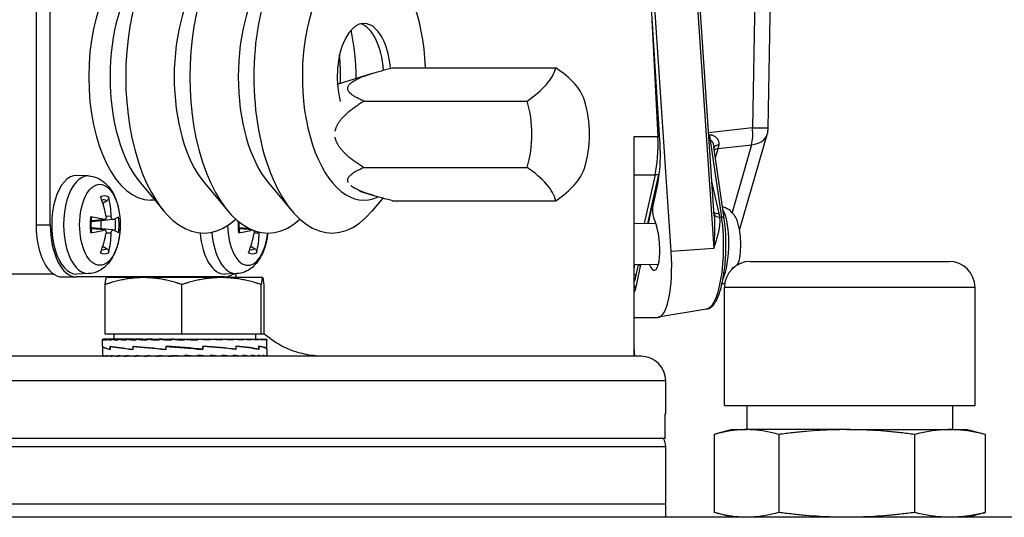
# Model space of a CAD drawing. Units: millimetres. Extents: x 373 to 5016, y 47 to 6538.
# Drawn here: x 1396 to 1515, y 3023 to 3084 of the extents above; entities that cross this region are included whole.
import ezdxf

# ---------------------------------------------------------------- set-up
doc = ezdxf.new("R2010")
doc.units = ezdxf.units.MM
doc.header["$LTSCALE"] = 24
doc.layers.add('Visible Edges(Hillmar_metric)', color=7, linetype='Continuous', lineweight=25)
doc.layers.add('Visible Tangent Edges(Hillmar_Metric)', color=7, linetype='Continuous', lineweight=25, true_color=0xc0c0c0)

msp = doc.modelspace()

# ---------------------------------------------------------------- linework, layer by layer
at = {"layer": 'Visible Edges(Hillmar_metric)'}
for p, q in [((1474.895, 3055.491), (1469.43, 3136.793)), ((1480.134, 3059.817), (1475.191, 3133.346)), ((1486.702, 3070.521), (1487.664, 3123.101)), ((1470.096, 3122.449), (1473.49, 3069.062)), ((1397.654, 3094.747), (1397.654, 3058.747)), ((1399.386, 3058.747), (1399.386, 3094.747)), ((1441.01, 3077.843), (1460.864, 3077.843)), ((1434.323, 3075.847), (1438.556, 3077.173)), ((1437.51, 3073.801), (1457.364, 3073.801)), ((1470.376, 3069.44), (1470.376, 3042.747)), ((1483.224, 3058.091), (1486.585, 3069.744)), ((1481.351, 3059.499), (1480.093, 3068.225)), ((1437.51, 3065.719), (1457.364, 3065.719)), ((1404.032, 3064.689), (1402.621, 3064.746)), ((1472.065, 3058.885), (1473.41, 3064.859)), ((1410.31, 3063.873), (1413.18, 3060.44)), ((1418.104, 3063.873), (1420.975, 3060.44)), ((1425.898, 3063.873), (1428.769, 3060.44)), ((1473.226, 3063.709), (1472.667, 3061.036)), ((1436.999, 3062.835), (1438.556, 3062.347)), ((1439.811, 3061.984), (1438.52, 3060.44)), ((1412.087, 3061.747), (1411.561, 3061.747)), ((1441.01, 3061.677), (1460.864, 3061.677)), ((1472.682, 3061.628), (1472.113, 3058.884)), ((1472.758, 3059.642), (1473.097, 3058.64)), ((1406.01, 3059.374), (1404.385, 3059.21)), ((1406.98, 3059.374), (1404.42, 3059.115)), ((1406.98, 3058.121), (1404.42, 3058.38)), ((1423.673, 3058.253), (1422.42, 3058.38)), ((1473.02, 3058.868), (1470.376, 3058.916)), ((1406.01, 3058.121), (1404.385, 3058.285)), ((1423.965, 3058.125), (1422.385, 3058.285)), ((1473.325, 3053.862), (1470.376, 3053.915)), ((1471.175, 3053.901), (1470.681, 3051.538)), ((1470.688, 3052.773), (1470.943, 3053.905)), ((1482.839, 3053.805), (1482.841, 3053.795)), ((1484.546, 3054.291), (1508.676, 3054.291)), ((1400.829, 3052.397), (1402.561, 3052.397)), ((1420.561, 3052.397), (1402.561, 3052.397)), ((1404.032, 3052.806), (1402.621, 3052.749)), ((1406.226, 3052.325), (1406.221, 3052.323)), ((1410.726, 3052.325), (1406.226, 3052.325)), ((1420.221, 3052.325), (1410.726, 3052.325)), ((1425.221, 3052.325), (1420.221, 3052.325)), ((1422.032, 3052.806), (1420.621, 3052.749)), ((1421.99, 3052.747), (1421.99, 3052.804)), ((1425.226, 3052.325), (1425.221, 3052.325)), ((1425.226, 3052.325), (1425.23, 3052.323)), ((1406.062, 3045.425), (1406.062, 3051.477)), ((1415.39, 3045.425), (1415.39, 3051.477)), ((1425.053, 3045.425), (1425.053, 3051.477)), ((1425.389, 3045.425), (1425.389, 3051.477)), ((1481.371, 3036.765), (1481.371, 3051.116)), ((1511.851, 3036.765), (1511.851, 3051.116)), ((1479.2, 3048.463), (1473.32, 3047.494)), ((1470.376, 3047.486), (1473.221, 3047.486)), ((1415.39, 3045.425), (1406.062, 3045.425)), ((1407.126, 3045.425), (1407.126, 3044.825)), ((1425.053, 3045.425), (1415.39, 3045.425)), ((1424.326, 3045.425), (1424.326, 3044.825)), ((1425.389, 3045.425), (1425.053, 3045.425)), ((1405.726, 3044.825), (1405.84, 3044.825)), ((1405.726, 3043.974), (1405.726, 3044.821)), ((1405.726, 3043.951), (1405.726, 3043.966)), ((1405.73, 3043.951), (1405.726, 3043.951)), ((1405.726, 3043.947), (1405.726, 3042.864)), ((1405.84, 3044.825), (1405.84, 3044.709)), ((1406.198, 3044.825), (1405.84, 3044.825)), ((1406.198, 3044.825), (1406.198, 3044.709)), ((1406.791, 3044.825), (1406.198, 3044.825)), ((1406.684, 3043.951), (1406.684, 3043.595)), ((1406.685, 3043.622), (1406.685, 3043.982)), ((1406.791, 3044.825), (1406.791, 3044.709)), ((1407.604, 3044.825), (1406.791, 3044.825)), ((1407.604, 3044.825), (1407.604, 3044.709)), ((1408.616, 3044.825), (1407.604, 3044.825)), ((1408.616, 3044.825), (1408.616, 3044.709)), ((1409.611, 3044.825), (1408.616, 3044.825)), ((1409.427, 3043.951), (1409.427, 3043.593)), ((1409.462, 3043.622), (1409.462, 3043.982)), ((1409.611, 3044.825), (1409.804, 3044.825)), ((1409.804, 3044.825), (1409.804, 3044.709)), ((1410.633, 3044.825), (1409.804, 3044.825)), ((1410.633, 3044.825), (1411.137, 3044.825)), ((1411.137, 3044.825), (1411.137, 3044.709)), ((1411.78, 3044.825), (1411.137, 3044.825)), ((1411.78, 3044.825), (1412.584, 3044.825)), ((1412.584, 3044.825), (1412.584, 3044.709)), ((1413.024, 3044.825), (1412.584, 3044.825)), ((1413.024, 3044.825), (1414.107, 3044.825)), ((1413.428, 3043.951), (1413.428, 3043.592)), ((1413.497, 3043.622), (1413.497, 3043.982)), ((1413.733, 3043.945), (1413.497, 3043.982)), ((1414.107, 3044.825), (1414.107, 3044.709)), ((1414.334, 3044.825), (1414.107, 3044.825)), ((1414.334, 3044.825), (1415.671, 3044.825)), ((1415.671, 3044.825), (1415.671, 3044.709)), ((1415.679, 3044.825), (1415.671, 3044.825)), ((1415.679, 3044.825), (1417.025, 3044.825)), ((1416.707, 3044.749), (1416.707, 3044.825)), ((1416.707, 3044.749), (1417.236, 3044.709)), ((1417.025, 3044.825), (1417.236, 3044.825)), ((1417.236, 3044.825), (1418.339, 3044.825)), ((1417.236, 3044.825), (1417.236, 3044.709)), ((1417.701, 3044.79), (1417.701, 3044.825)), ((1417.901, 3043.951), (1417.901, 3043.591)), ((1417.97, 3043.622), (1417.97, 3043.981)), ((1418.339, 3044.825), (1418.764, 3044.825)), ((1418.764, 3044.825), (1419.588, 3044.825)), ((1418.764, 3044.825), (1418.764, 3044.709)), ((1419.588, 3044.825), (1420.217, 3044.825)), ((1420.217, 3044.825), (1420.743, 3044.825)), ((1420.217, 3044.825), (1420.217, 3044.709)), ((1420.743, 3044.825), (1421.559, 3044.825)), ((1421.559, 3044.825), (1421.774, 3044.825)), ((1421.559, 3044.825), (1421.559, 3044.709)), ((1421.774, 3044.825), (1422.758, 3044.825)), ((1421.946, 3043.951), (1421.946, 3043.591)), ((1421.982, 3043.622), (1421.982, 3043.979)), ((1422.758, 3044.825), (1422.758, 3044.709)), ((1422.758, 3044.825), (1423.784, 3044.825)), ((1423.784, 3044.825), (1423.784, 3044.709)), ((1423.784, 3044.825), (1424.611, 3044.825)), ((1424.611, 3044.825), (1424.611, 3044.709)), ((1424.611, 3044.825), (1425.219, 3044.825)), ((1424.743, 3043.951), (1424.743, 3043.591)), ((1424.744, 3043.622), (1424.744, 3043.978)), ((1425.219, 3044.825), (1425.219, 3044.709)), ((1425.219, 3044.825), (1425.594, 3044.825)), ((1425.594, 3044.825), (1425.594, 3044.709)), ((1425.594, 3044.825), (1425.726, 3044.825)), ((1425.726, 3044.825), (1425.726, 3044.709)), ((1425.726, 3043.977), (1425.726, 3044.821)), ((1425.726, 3043.622), (1425.726, 3043.977)), ((1471.231, 3042.747), (1162.231, 3042.747)), ((1405.726, 3042.747), (1405.726, 3042.864)), ((1405.849, 3042.747), (1405.849, 3042.864)), ((1406.215, 3042.747), (1406.215, 3042.864)), ((1406.816, 3042.747), (1406.816, 3042.864)), ((1407.636, 3042.747), (1407.636, 3042.864)), ((1408.655, 3042.747), (1408.655, 3042.864)), ((1409.848, 3042.747), (1409.848, 3042.864)), ((1411.186, 3042.747), (1411.186, 3042.864)), ((1412.636, 3042.747), (1412.636, 3042.864)), ((1413.717, 3042.781), (1413.717, 3042.747)), ((1414.161, 3042.747), (1414.161, 3042.864)), ((1415.726, 3042.747), (1414.161, 3042.864)), ((1414.709, 3042.823), (1414.709, 3042.747)), ((1415.726, 3042.747), (1415.726, 3042.864)), ((1417.29, 3042.747), (1417.29, 3042.864)), ((1417.671, 3043.628), (1417.901, 3043.591)), ((1418.816, 3042.747), (1418.816, 3042.864)), ((1420.266, 3042.747), (1420.266, 3042.864)), ((1421.604, 3042.747), (1421.604, 3042.864)), ((1422.797, 3042.747), (1422.797, 3042.864)), ((1423.816, 3042.747), (1423.816, 3042.864)), ((1424.636, 3042.747), (1424.636, 3042.864)), ((1425.236, 3042.747), (1425.236, 3042.864)), ((1425.603, 3042.747), (1425.603, 3042.864)), ((1425.719, 3043.622), (1425.726, 3043.622)), ((1425.726, 3043.622), (1425.726, 3043.599)), ((1425.726, 3043.595), (1425.726, 3042.864)), ((1425.726, 3042.747), (1425.726, 3042.864)), ((1470.376, 3043.879), (1470.433, 3042.747)), ((1474.231, 3035.747), (1474.231, 3039.747)), ((1481.371, 3036.765), (1511.851, 3036.765)), ((1484.111, 3036.765), (1484.111, 3033.828)), ((1509.111, 3036.765), (1509.111, 3033.828)), ((1474.231, 3035.747), (1474.18, 3035.747)), ((1474.18, 3032.747), (1474.18, 3035.747)), ((1480.118, 3033.236), (1480.118, 3023.752)), ((1482.323, 3033.828), (1480.348, 3033.299)), ((1482.323, 3033.828), (1484.059, 3033.828)), ((1496.245, 3033.828), (1484.059, 3033.828)), ((1487.999, 3033.236), (1487.999, 3023.752)), ((1496.245, 3033.828), (1508.797, 3033.828)), ((1504.491, 3033.236), (1504.491, 3023.752)), ((1508.797, 3033.828), (1510.898, 3033.828)), ((1510.898, 3033.828), (1512.873, 3033.299)), ((1513.103, 3033.236), (1513.103, 3023.752)), ((1474.18, 3032.747), (1320.731, 3032.747)), ((1474.231, 3024.747), (1474.231, 3031.747)), ((1474.231, 3024.747), (1159.231, 3024.747)), ((1474.231, 3024.747), (1159.231, 3024.747)), ((1474.231, 3023.16), (1474.231, 3024.747)), ((1482.323, 3023.16), (1480.348, 3023.689)), ((1510.898, 3023.16), (1512.873, 3023.689)), ((1776.611, 3023.16), (1216.611, 3023.16))]:
    msp.add_line(p, q, dxfattribs=at)
for centre, radius, start, end in [((1450.965, 3069.76), 14, 342.41205, 17.58795), ((1483.702, 3070.576), 3, 343.91051, 358.95157), ((1484.546, 3051.116), 3.175, 90, 180), ((1508.676, 3051.116), 3.175, 0, 90), ((1471.231, 3039.747), 3, 0, 90), ((1472.231, 3031.747), 2, 0, 30)]:
    msp.add_arc(centre, radius, start, end, dxfattribs=at)
for centre, major_axis, ratio, start_param, end_param in [((1433.644, 3076.747), (0, -19), 0.5, 2.6026833, 6.8220947), ((1418.056, 3076.747), (0, -19), 0.5, 2.7188946, 6.7058834), ((1425.85, 3076.747), (0, -19), 0.5, 2.7188946, 6.7058834), ((1437.541, 3076.747), (0, -15), 0.5, 1.6438883, 6.5126276), ((1411.561, 3076.747), (0, -15), 0.5, 3.1415927, 6.2831853), ((1414.159, 3076.747), (0, 15), 0.5, 0.5389094, 2.6026833), ((1421.953, 3076.747), (0, 15), 0.5, 0.5389094, 2.6026833), ((1429.747, 3076.747), (0, 15), 0.5, 0.5389094, 2.6026833), ((1437.541, 3076.747), (0, 6.5), 0.5, 4.8717291, 8.3339014), ((1429.747, 3076.747), (0, -13.662), 0.5, 1.5565716, 1.999464), ((1436.675, 3076.747), (0, 6.5), 0.5, 4.8376857, 6.1495533), ((1425.85, 3076.747), (0, -17.662), 0.5, 1.5259954, 1.7228043), ((1449.215, 3075.822), (11.649, 3.363), 0.4330127, 5.3553458, 6.0350196), ((1452.715, 3075.822), (11.649, -3.363), 0.4330127, 0.2810349, 0.9278395), ((1447.465, 3069.76), (0, -12.124), 0.8660254, 1.2309594, 1.9106332), ((1449.215, 3063.698), (11.649, -3.363), 0.4330127, 0.2481657, 0.9278395), ((1452.715, 3063.698), (11.649, 3.363), 0.4330127, 5.3553458, 6.0021504), ((1402.561, 3058.747), (0, -6), 0.5, 3.1214298, 6.3033482), ((1398.115, 3058.811), (2.667, -9.629), 0.8083498, 1.4482937, 1.6951852), ((1397.715, 3058.811), (3.528, 9.348), 0.8955056, 5.136088, 5.3829796), ((1472.913, 3060.338), (-0.071, 0.998), 0.2792823, 0.775957, 2.3221582), ((1397.883, 3058.347), (-9.992, 0.031), 0.1796737, 3.7702403, 4.0171319), ((1397.947, 3058.347), (9.871, 1.546), 0.0925179, 5.8571345, 6.1040261), ((1400.829, 3058.747), (0, -6.35), 0.5, 4.712389, 6.2831853), ((1402.561, 3058.747), (0, -6.35), 0.5, 4.712389, 6.2831853), ((1404.464, 3058.747), (0, -2.252), 0.5, 1.3544923, 1.7871003), ((1422.464, 3058.747), (0, -2.252), 0.5, 1.3544923, 1.3725599), ((1472.622, 3056.399), (-0.232, 3.192), 0.2739124, 2.4594987, 5.4705329), ((1397.883, 3059.148), (9.992, 0.031), 0.1796737, 5.4076461, 5.6545377), ((1398.115, 3058.684), (-2.667, -9.629), 0.8083498, 1.4464074, 1.693299), ((1397.715, 3058.684), (-3.528, 9.348), 0.8955056, 4.0417983, 4.2886899), ((1397.947, 3059.148), (9.871, -1.546), 0.0925179, 0.1791592, 0.4260508), ((1420.561, 3058.747), (0, -6), 0.5, 4.8761517, 6.3033482), ((1415.883, 3059.148), (9.992, 0.031), 0.1796737, 5.4076461, 5.6545377), ((1416.115, 3058.684), (-2.667, -9.629), 0.8083498, 1.4464074, 1.693299), ((1415.715, 3058.684), (-3.528, 9.348), 0.8955056, 4.0417983, 4.2886899), ((1472.683, 3055.491), (0.582, -8.004), 0.2749659, 6.2631856, 7.833982), ((1481.365, 3056.216), (0.083, 4.582), 0.2755954, 4.046414, 4.0907468), ((1420.561, 3058.747), (0, -6.35), 0.5, 0, 0.3537255), ((1415.726, 3043.947), (10, 0), 0.0823893, 3.1364731, 3.5829936), ((1415.726, 3044.825), (-10, -0.004), 0.0745554, 6.2776906, 6.4347702), ((1415.726, 3043.62), (-10, 0.355), 0.074331, 0.0026416, 0.4441492), ((1415.726, 3044.825), (-10, 0.113), 0.0736919, 0.1524498, 0.3095294), ((1415.726, 3044.825), (-10, 0.228), 0.0709957, 0.3103114, 0.467391), ((1415.726, 3043.945), (10, -0.359), 0.0741349, 3.5856584, 4.0336441), ((1415.726, 3043.623), (-10, 0.643), 0.0515076, 0.4448197, 0.897273), ((1415.726, 3044.825), (-10, 0.336), 0.0665394, 0.4680126, 0.6250923), ((1415.726, 3044.825), (-10, 0.437), 0.0604413, 0.6254928, 0.7825724), ((1415.726, 3044.825), (-10, 0.526), 0.052861, 0.7827133, 0.9397929), ((1415.726, 3043.944), (10, -0.646), 0.051156, 4.0342832, 4.4838954), ((1415.726, 3043.626), (10, -0.803), 0.0186519, 4.0370503, 4.4891417), ((1415.726, 3044.825), (-10, 0.602), 0.0439931, 0.9396617, 1.0967413), ((1415.726, 3044.825), (-10, 0.663), 0.0340608, 1.0963522, 1.2534318), ((1415.726, 3044.825), (10, -0.708), 0.0233095, 4.3944163, 4.5514959), ((1415.726, 3043.945), (10, -0.804), 0.0182158, 4.4820551, 4.9331325), ((1415.726, 3043.628), (-10, 0.804), 0.0177791, 4.487486, 4.9385634), ((1415.726, 3044.825), (6.5, -0.46), 0.0233095, 4.3944163, 4.4624255), ((1415.726, 3044.825), (10, -0.736), 0.0120004, 4.5507282, 4.7078078), ((1415.726, 3044.825), (6.5, -0.478), 0.0120004, 4.5507282, 4.7048655), ((1415.726, 3044.825), (10, -0.746), 0.0004051, 4.706955, 4.8640346), ((1415.726, 3044.825), (6.5, -0.485), 0.0004051, 4.706955, 4.8640346), ((1415.726, 3044.825), (-10, 0.737), 0.0111998, 4.4045195, 4.5615991), ((1415.726, 3043.947), (-10, 0.804), 0.0182158, 4.0424813, 4.4945727), ((1415.726, 3043.629), (-10, 0.649), 0.0508029, 4.0397387, 4.4893509), ((1415.726, 3044.825), (-10, 0.711), 0.0225377, 4.248216, 4.4052956), ((1415.726, 3044.825), (-10, 0.667), 0.0333364, 4.0917578, 4.2488374), ((1415.726, 3044.825), (-10, 0.607), 0.0433338, 3.9350841, 4.0921637), ((1415.726, 3043.949), (10, -0.646), 0.051156, 0.4502757, 0.9027289), ((1415.726, 3043.628), (-10, 0.364), 0.0739365, 3.5911455, 4.0391313), ((1415.726, 3044.825), (-10, 0.532), 0.0522833, 3.7781544, 3.935234), ((1415.726, 3044.825), (-10, 0.443), 0.0599599, 3.6209527, 3.7780323), ((1415.726, 3044.825), (-10, 0.344), 0.0661667, 3.4634897, 3.6205693), ((1415.726, 3043.952), (10, -0.359), 0.0741349, 0.0026648, 0.4496366), ((1415.726, 3043.626), (-10, 0.005), 0.082388, 3.1419746, 3.5884951), ((1415.726, 3044.825), (-10, 0.235), 0.0707415, 3.305802, 3.4628817), ((1415.726, 3044.825), (-10, 0.121), 0.073563, 3.1479493, 3.3050289), ((1415.726, 3044.825), (-10, 0.004), 0.0745554, 3.1416232, 3.1470874), ((1415.726, 3043.623), (-10, -0.355), 0.074331, 3.1389511, 3.1392957), ((1415.726, 3042.747), (10, -0.117), 0.0736286, 3.1424561, 3.2995357), ((1415.726, 3042.747), (10, -0.232), 0.0708697, 3.3003133, 3.4573929), ((1415.726, 3042.747), (10, -0.34), 0.066354, 3.4580078, 3.6150874), ((1415.726, 3042.747), (10, -0.44), 0.0602015, 3.6154794, 3.772559), ((1415.726, 3042.747), (10, -0.529), 0.0525729, 3.7726905, 3.9297701), ((1415.726, 3042.747), (10, -0.604), 0.0436641, 3.9296296, 4.0867092), ((1415.726, 3042.747), (10, -0.665), 0.0336991, 4.0863116, 4.2433913), ((1415.726, 3042.747), (10, -0.709), 0.0229239, 4.2427764, 4.3998561), ((1415.726, 3042.747), (10, -0.736), 0.0116003, 4.3990841, 4.5561637), ((1415.726, 3042.747), (-10, 0.736), 0.0116003, 4.5561637, 4.7132433), ((1415.726, 3042.747), (-6.5, 0.479), 0.0116003, 4.5561637, 4.7132433), ((1415.726, 3042.747), (-10, 0.709), 0.0229239, 4.3998561, 4.5569357), ((1415.726, 3042.747), (-6.5, 0.461), 0.0229239, 4.3998561, 4.4709609), ((1415.726, 3042.747), (10, -0.665), 0.0336991, 1.1017986, 1.2588783), ((1415.726, 3042.747), (10, -0.604), 0.0436641, 0.9451165, 1.1021962), ((1415.726, 3042.747), (10, -0.529), 0.0525729, 0.7881775, 0.9452571), ((1415.726, 3042.747), (10, -0.44), 0.0602015, 0.6309664, 0.788046), ((1415.726, 3042.747), (10, -0.34), 0.066354, 0.4734948, 0.6305744), ((1415.726, 3042.747), (10, -0.232), 0.0708697, 0.3158003, 0.4728799), ((1415.726, 3042.747), (10, -0.117), 0.0736286, 0.1579431, 0.3150227), ((1415.726, 3042.747), (10, 0), 0.0745566, 0, 0.1570796)]:
    msp.add_ellipse(centre, major_axis=major_axis, ratio=ratio, start_param=start_param, end_param=end_param, dxfattribs=at)
for points, weights in [([(1437.51, 3073.801), (1432.729, 3075.822), (1441.01, 3077.843)], [1, 1.15470053838, 1]), ([(1434.041, 3070.127), (1434.33, 3071.834), (1437.51, 3073.801)], [1.0766105652, 1.0697861233, 1]), ([(1437.51, 3065.719), (1434.33, 3067.686), (1434.041, 3069.393)], [1, 1.0697861233, 1.0766105652]), ([(1435.632, 3063.881), (1435.182, 3064.735), (1437.51, 3065.719)], [1.0766105652, 1.0697861233, 1]), ([(1441.01, 3061.677), (1436.978, 3062.661), (1435.95, 3063.514)], [1, 1.0697861233, 1.0766105652]), ([(1405.766, 3061.414), (1405.997, 3061.528), (1406.248, 3061.654)], [1.00715412774, 1.00638357307, 1.00372331868]), ([(1406.248, 3055.841), (1405.997, 3055.967), (1405.766, 3056.081)], [1.00372331868, 1.00638357307, 1.00715412774]), ([(1424.248, 3055.841), (1423.997, 3055.967), (1423.766, 3056.081)], [1.00372331868, 1.00638357307, 1.00715412774]), ([(1410.726, 3052.325), (1408.561, 3052.325), (1406.062, 3051.477)], [1, 1.0379548493, 1]), ([(1406.062, 3051.477), (1406.147, 3052.28), (1406.221, 3052.323)], [1, 1.03585888784, 1.00396043449]), ([(1415.39, 3051.477), (1412.89, 3052.325), (1410.726, 3052.325)], [1, 1.0379548493, 1]), ([(1420.221, 3052.325), (1417.979, 3052.325), (1415.39, 3051.477)], [1, 1.0379548493, 1]), ([(1425.053, 3051.477), (1422.464, 3052.325), (1420.221, 3052.325)], [1, 1.0379548493, 1]), ([(1425.221, 3052.325), (1425.143, 3052.325), (1425.053, 3051.477)], [1, 1.0379548493, 1]), ([(1425.389, 3051.477), (1425.299, 3052.325), (1425.221, 3052.325)], [1, 1.0379548493, 1])]:
    msp.add_rational_spline(points, weights, degree=2, dxfattribs=at)
for points in [[(1473.49, 3069.062), (1473.553, 3068.069), (1473.572, 3066.089), (1473.373, 3064.411), (1473.226, 3063.709)], [(1423.968, 3058.117), (1423.971, 3058.118), (1423.975, 3058.119), (1423.979, 3058.12)], [(1470.999, 3053.765), (1471.01, 3053.786), (1471.031, 3053.832), (1471.056, 3053.903)], [(1482.343, 3053.529), (1482.47, 3053.572), (1482.597, 3053.634), (1482.705, 3053.705)], [(1422.001, 3052.325), (1421.994, 3052.468), (1421.99, 3052.609), (1421.99, 3052.747)], [(1470.376, 3051.764), (1470.494, 3052.041), (1470.599, 3052.38), (1470.688, 3052.773)], [(1470.681, 3051.538), (1470.595, 3051.125), (1470.492, 3050.76), (1470.376, 3050.45)], [(1484.059, 3033.828), (1483.797, 3033.828), (1483.273, 3033.811), (1482.491, 3033.736), (1481.711, 3033.615), (1480.927, 3033.451), (1480.39, 3033.312), (1480.118, 3033.236)], [(1487.999, 3033.236), (1487.727, 3033.312), (1487.19, 3033.451), (1486.406, 3033.615), (1485.626, 3033.736), (1484.844, 3033.811), (1484.32, 3033.828), (1484.059, 3033.828)], [(1496.245, 3033.828), (1495.697, 3033.828), (1494.602, 3033.811), (1492.964, 3033.736), (1491.331, 3033.615), (1489.69, 3033.451), (1488.566, 3033.312), (1487.999, 3033.236)], [(1504.491, 3033.236), (1503.923, 3033.312), (1502.799, 3033.451), (1501.158, 3033.615), (1499.525, 3033.736), (1497.888, 3033.811), (1496.793, 3033.828), (1496.245, 3033.828)], [(1508.797, 3033.828), (1508.511, 3033.828), (1507.939, 3033.811), (1507.084, 3033.736), (1506.231, 3033.615), (1505.374, 3033.451), (1504.787, 3033.312), (1504.491, 3033.236)], [(1513.103, 3033.236), (1512.807, 3033.312), (1512.22, 3033.451), (1511.363, 3033.615), (1510.51, 3033.736), (1509.655, 3033.811), (1509.083, 3033.828), (1508.797, 3033.828)], [(1512.873, 3033.299), (1512.95, 3033.278), (1513.026, 3033.257), (1513.103, 3033.236)], [(1484.059, 3023.16), (1483.797, 3023.16), (1483.273, 3023.177), (1482.491, 3023.252), (1481.711, 3023.373), (1480.927, 3023.537), (1480.39, 3023.676), (1480.118, 3023.752)], [(1487.999, 3023.752), (1487.727, 3023.676), (1487.19, 3023.537), (1486.406, 3023.373), (1485.626, 3023.252), (1484.844, 3023.177), (1484.32, 3023.16), (1484.059, 3023.16)], [(1496.245, 3023.16), (1495.697, 3023.16), (1494.602, 3023.177), (1492.964, 3023.252), (1491.331, 3023.373), (1489.69, 3023.537), (1488.566, 3023.676), (1487.999, 3023.752)], [(1504.491, 3023.752), (1503.923, 3023.676), (1502.799, 3023.537), (1501.158, 3023.373), (1499.525, 3023.252), (1497.888, 3023.177), (1496.793, 3023.16), (1496.245, 3023.16)], [(1508.797, 3023.16), (1508.511, 3023.16), (1507.939, 3023.177), (1507.084, 3023.252), (1506.231, 3023.373), (1505.374, 3023.537), (1504.787, 3023.676), (1504.491, 3023.752)], [(1513.103, 3023.752), (1512.807, 3023.676), (1512.22, 3023.537), (1511.363, 3023.373), (1510.51, 3023.252), (1509.655, 3023.177), (1509.083, 3023.16), (1508.797, 3023.16)], [(1512.873, 3023.689), (1512.95, 3023.71), (1513.026, 3023.731), (1513.103, 3023.752)]]:
    msp.add_open_spline(points, degree=3, dxfattribs=at)
for points, knots in [([(1404.032, 3064.689), (1404.399, 3064.675), (1404.759, 3064.59), (1405.442, 3064.306), (1405.755, 3064.097), (1406.378, 3063.552), (1406.654, 3063.196), (1407.19, 3062.308), (1407.41, 3061.755), (1407.735, 3060.571), (1407.833, 3059.938), (1407.903, 3058.679), (1407.879, 3058.055), (1407.714, 3056.832), (1407.571, 3056.236), (1407.14, 3055.089), (1406.85, 3054.539), (1406.087, 3053.643), (1405.643, 3053.271), (1404.753, 3052.904), (1404.396, 3052.82), (1404.032, 3052.806)], [0.0201629, 0.0201629, 0.0201629, 0.0201629, 0.2047198, 0.2047198, 0.4131082, 0.4131082, 0.6915942, 0.6915942, 1.0693491, 1.0693491, 1.4595255, 1.4595255, 1.8355648, 1.8355648, 2.2153465, 2.2153465, 2.6107776, 2.6107776, 2.9382394, 2.9382394, 3.1214298, 3.1214298, 3.1214298, 3.1214298]), ([(1406.466, 3062.145), (1406.477, 3062.102), (1406.482, 3062.049), (1406.474, 3061.955), (1406.459, 3061.898), (1406.417, 3061.808), (1406.383, 3061.759), (1406.321, 3061.698), (1406.284, 3061.671), (1406.248, 3061.654)], [0.046056669, 0.046056669, 0.046056669, 0.046056669, 0.059727967, 0.059727967, 0.074662994, 0.074662994, 0.089488259, 0.089488259, 0.101556705, 0.101556705, 0.101556705, 0.101556705]), ([(1483.174, 3054.372), (1483.257, 3054.806), (1483.31, 3055.264), (1483.36, 3056.147), (1483.361, 3056.569), (1483.319, 3057.4), (1483.276, 3057.807), (1483.127, 3058.628), (1483.026, 3059.03), (1482.727, 3059.671), (1482.606, 3059.892), (1482.312, 3060.243), (1482.201, 3060.357), (1481.859, 3060.635), (1481.586, 3060.799), (1481.215, 3060.904), (1481.18, 3060.913), (1481.146, 3060.921)], [1.7937352, 1.7937352, 1.7937352, 1.7937352, 2.2205124, 2.2205124, 2.6007892, 2.6007892, 2.986696, 2.986696, 3.4134733, 3.4134733, 3.6210928, 3.6210928, 3.7159024, 3.7159024, 3.8546599, 3.8546599, 3.8685037, 3.8685037, 3.8685037, 3.8685037]), ([(1404.288, 3059.706), (1404.324, 3059.7), (1404.358, 3059.693), (1404.405, 3059.678), (1404.424, 3059.667), (1404.432, 3059.655), (1404.433, 3059.652), (1404.432, 3059.648)], [0.046056669, 0.046056669, 0.046056669, 0.046056669, 0.059727967, 0.059727967, 0.074662994, 0.074662994, 0.080309411, 0.080309411, 0.080309411, 0.080309411]), ([(1404.433, 3057.847), (1404.416, 3057.963), (1404.402, 3058.082), (1404.381, 3058.322), (1404.374, 3058.443), (1404.367, 3058.686), (1404.367, 3058.809), (1404.374, 3059.052), (1404.381, 3059.173), (1404.402, 3059.413), (1404.416, 3059.532), (1404.433, 3059.648)], [4.42559961, 4.42559961, 4.42559961, 4.42559961, 4.54031536, 4.54031536, 4.65503111, 4.65503111, 4.76974685, 4.76974685, 4.8844626, 4.8844626, 4.99917835, 4.99917835, 4.99917835, 4.99917835]), ([(1406.166, 3059.775), (1406.173, 3059.732), (1406.177, 3059.685), (1406.171, 3059.595), (1406.163, 3059.553), (1406.139, 3059.482), (1406.122, 3059.45), (1406.08, 3059.402), (1406.056, 3059.386), (1406.012, 3059.373), (1405.99, 3059.372), (1405.968, 3059.378)], [0, 0, 0, 0, 0.013063028, 0.013063028, 0.026126057, 0.026126057, 0.039127041, 0.039127041, 0.052128025, 0.052128025, 0.062741671, 0.062741671, 0.062741671, 0.062741671]), ([(1406.995, 3059.378), (1406.978, 3059.371), (1406.958, 3059.373), (1406.919, 3059.395), (1406.899, 3059.415), (1406.866, 3059.466), (1406.85, 3059.5), (1406.823, 3059.579), (1406.812, 3059.623), (1406.801, 3059.7), (1406.797, 3059.738), (1406.796, 3059.775)], [0, 0, 0, 0, 0.013052919, 0.013052919, 0.026105839, 0.026105839, 0.039116931, 0.039116931, 0.052128023, 0.052128023, 0.06274167, 0.06274167, 0.06274167, 0.06274167]), ([(1479.2, 3048.463), (1479.426, 3048.501), (1479.627, 3048.611), (1479.932, 3048.869), (1480.052, 3049.007), (1480.297, 3049.357), (1480.418, 3049.579), (1480.639, 3050.072), (1480.74, 3050.343), (1480.922, 3050.92), (1481.004, 3051.226), (1481.151, 3051.87), (1481.216, 3052.206), (1481.33, 3052.905), (1481.379, 3053.267), (1481.46, 3054.007), (1481.492, 3054.386), (1481.539, 3055.152), (1481.553, 3055.539), (1481.566, 3056.313), (1481.563, 3056.699), (1481.541, 3057.463), (1481.521, 3057.84), (1481.457, 3058.655), (1481.41, 3059.088), (1481.351, 3059.499)], [0.045369, 0.045369, 0.045369, 0.045369, 0.2312914, 0.2312914, 0.382097, 0.382097, 0.5658948, 0.5658948, 0.7438626, 0.7438626, 0.9145744, 0.9145744, 1.0815536, 1.0815536, 1.2466379, 1.2466379, 1.4107546, 1.4107546, 1.5744158, 1.5744158, 1.7379527, 1.7379527, 1.9016482, 1.9016482, 2.1010113, 2.1010113, 2.1010113, 2.1010113]), ([(1404.42, 3059.115), (1404.412, 3059.114), (1404.403, 3059.114), (1404.389, 3059.113), (1404.384, 3059.113), (1404.378, 3059.113)], [0.2622291992, 0.2622291992, 0.2622291992, 0.2622291992, 0.2650054045, 0.2650054045, 0.2668364472, 0.2668364472, 0.2668364472, 0.2668364472]), ([(1404.378, 3058.382), (1404.384, 3058.382), (1404.389, 3058.382), (1404.403, 3058.381), (1404.412, 3058.381), (1404.42, 3058.38)], [0.3612674878, 0.3612674878, 0.3612674878, 0.3612674878, 0.3630985305, 0.3630985305, 0.3658747358, 0.3658747358, 0.3658747358, 0.3658747358]), ([(1422.433, 3057.847), (1422.416, 3057.963), (1422.402, 3058.082), (1422.381, 3058.322), (1422.374, 3058.443), (1422.367, 3058.686), (1422.367, 3058.809), (1422.372, 3058.975), (1422.373, 3059.019), (1422.376, 3059.064)], [4.42559961, 4.42559961, 4.42559961, 4.42559961, 4.54031536, 4.54031536, 4.65503111, 4.65503111, 4.76974685, 4.76974685, 4.81171472, 4.81171472, 4.81171472, 4.81171472]), ([(1422.378, 3058.382), (1422.384, 3058.382), (1422.389, 3058.382), (1422.403, 3058.381), (1422.412, 3058.381), (1422.42, 3058.38)], [0.3612674878, 0.3612674878, 0.3612674878, 0.3612674878, 0.3630985305, 0.3630985305, 0.3658747358, 0.3658747358, 0.3658747358, 0.3658747358]), ([(1404.432, 3057.847), (1404.433, 3057.843), (1404.432, 3057.84), (1404.424, 3057.828), (1404.405, 3057.817), (1404.358, 3057.802), (1404.324, 3057.795), (1404.288, 3057.789)], [0.157853212, 0.157853212, 0.157853212, 0.157853212, 0.163499628, 0.163499628, 0.178434656, 0.178434656, 0.192105954, 0.192105954, 0.192105954, 0.192105954]), ([(1405.968, 3058.117), (1405.993, 3058.124), (1406.021, 3058.122), (1406.071, 3058.1), (1406.094, 3058.08), (1406.131, 3058.029), (1406.147, 3057.995), (1406.169, 3057.916), (1406.174, 3057.872), (1406.175, 3057.795), (1406.172, 3057.757), (1406.166, 3057.72)], [0, 0, 0, 0, 0.013052919, 0.013052919, 0.026105839, 0.026105839, 0.039116931, 0.039116931, 0.052128023, 0.052128023, 0.06274167, 0.06274167, 0.06274167, 0.06274167]), ([(1406.796, 3057.72), (1406.797, 3057.763), (1406.802, 3057.81), (1406.819, 3057.9), (1406.831, 3057.942), (1406.858, 3058.013), (1406.875, 3058.045), (1406.911, 3058.093), (1406.931, 3058.109), (1406.964, 3058.122), (1406.98, 3058.123), (1406.995, 3058.117)], [0, 0, 0, 0, 0.013063028, 0.013063028, 0.026126057, 0.026126057, 0.039127041, 0.039127041, 0.052128025, 0.052128025, 0.062741671, 0.062741671, 0.062741671, 0.062741671]), ([(1425.833, 3057.748), (1425.822, 3057.647), (1425.81, 3057.547), (1425.714, 3056.832), (1425.571, 3056.236), (1425.14, 3055.089), (1424.85, 3054.539), (1424.087, 3053.643), (1423.643, 3053.271), (1422.753, 3052.904), (1422.396, 3052.82), (1422.032, 3052.806)], [1.7737983, 1.7737983, 1.7737983, 1.7737983, 1.8355648, 1.8355648, 2.2153465, 2.2153465, 2.6107776, 2.6107776, 2.9382394, 2.9382394, 3.1214298, 3.1214298, 3.1214298, 3.1214298]), ([(1422.432, 3057.847), (1422.433, 3057.843), (1422.432, 3057.84), (1422.424, 3057.828), (1422.405, 3057.817), (1422.358, 3057.802), (1422.324, 3057.795), (1422.288, 3057.789)], [0.157853212, 0.157853212, 0.157853212, 0.157853212, 0.163499628, 0.163499628, 0.178434656, 0.178434656, 0.192105954, 0.192105954, 0.192105954, 0.192105954]), ([(1424.097, 3058.074), (1424.102, 3058.068), (1424.108, 3058.061), (1424.131, 3058.029), (1424.147, 3057.995), (1424.169, 3057.916), (1424.174, 3057.872), (1424.175, 3057.795), (1424.172, 3057.757), (1424.166, 3057.72)], [0.02260649, 0.02260649, 0.02260649, 0.02260649, 0.026105839, 0.026105839, 0.039116931, 0.039116931, 0.052128023, 0.052128023, 0.06274167, 0.06274167, 0.06274167, 0.06274167]), ([(1424.796, 3057.72), (1424.797, 3057.763), (1424.802, 3057.81), (1424.811, 3057.857), (1424.811, 3057.859), (1424.811, 3057.861)], [0, 0, 0, 0, 0.013063028, 0.013063028, 0.01368371, 0.01368371, 0.01368371, 0.01368371]), ([(1406.248, 3055.841), (1406.284, 3055.824), (1406.321, 3055.797), (1406.383, 3055.736), (1406.417, 3055.687), (1406.459, 3055.597), (1406.474, 3055.54), (1406.482, 3055.446), (1406.477, 3055.393), (1406.466, 3055.35)], [0.136605918, 0.136605918, 0.136605918, 0.136605918, 0.148674364, 0.148674364, 0.163499628, 0.163499628, 0.178434656, 0.178434656, 0.192105954, 0.192105954, 0.192105954, 0.192105954]), ([(1424.248, 3055.841), (1424.284, 3055.824), (1424.321, 3055.797), (1424.383, 3055.736), (1424.417, 3055.687), (1424.459, 3055.597), (1424.474, 3055.54), (1424.482, 3055.446), (1424.477, 3055.393), (1424.466, 3055.35)], [0.136605918, 0.136605918, 0.136605918, 0.136605918, 0.148674364, 0.148674364, 0.163499628, 0.163499628, 0.178434656, 0.178434656, 0.192105954, 0.192105954, 0.192105954, 0.192105954]), ([(1482.754, 3053.739), (1482.789, 3053.764), (1482.822, 3053.79), (1482.988, 3053.939), (1483.101, 3054.114), (1483.159, 3054.308), (1483.167, 3054.339), (1483.173, 3054.372)], [0.76025053, 0.76025053, 0.76025053, 0.76025053, 0.77629691, 0.77629691, 0.85132936, 0.85132936, 0.86528444, 0.86528444, 0.86528444, 0.86528444]), ([(1481.077, 3051.544), (1481.126, 3051.556), (1481.175, 3051.57), (1481.29, 3051.607), (1481.355, 3051.631), (1481.417, 3051.657)], [0.858750876, 0.858750876, 0.858750876, 0.858750876, 0.878892235, 0.878892235, 0.907897365, 0.907897365, 0.907897365, 0.907897365]), ([(1432.724, 3042.747), (1432.045, 3042.747), (1431.302, 3042.813), (1429.844, 3043.095), (1429.128, 3043.312), (1427.887, 3043.813), (1427.245, 3044.138), (1426.196, 3044.814), (1425.773, 3045.136), (1425.39, 3045.47)], [1.55349199, 1.55349199, 1.55349199, 1.55349199, 1.76558423, 1.76558423, 1.97767648, 1.97767648, 2.18084195, 2.18084195, 2.33056314, 2.33056314, 2.33056314, 2.33056314])]:
    msp.add_open_spline(points, degree=3, knots=knots, dxfattribs=at)
at = {"layer": 'Visible Tangent Edges(Hillmar_Metric)'}
for p, q in [((1474.612, 3137.18), (1480.077, 3055.878)), ((1485.742, 3123.135), (1484.779, 3070.555)), ((1472.561, 3083.676), (1473.278, 3069.44)), ((1484.779, 3070.555), (1479.453, 3069.947)), ((1473.278, 3069.44), (1470.376, 3069.44)), ((1479.647, 3069.062), (1481, 3059.679)), ((1480.284, 3066.9), (1480.607, 3068.022)), ((1480.607, 3068.022), (1484.677, 3068.486)), ((1484.677, 3068.486), (1482.301, 3060.248)), ((1470.376, 3064.844), (1472.949, 3064.844)), ((1472.949, 3064.844), (1471.609, 3058.894)), ((1480.737, 3060.101), (1479.852, 3064.003)), ((1406.796, 3059.775), (1406.164, 3059.784)), ((1480.814, 3059.674), (1481, 3059.679)), ((1397.654, 3058.747), (1399.386, 3058.747)), ((1405.968, 3059.378), (1404.386, 3059.221)), ((1405.968, 3058.117), (1404.386, 3058.274)), ((1406.796, 3057.72), (1406.164, 3057.711)), ((1423.968, 3058.117), (1422.386, 3058.274)), ((1424.796, 3057.72), (1424.164, 3057.711)), ((1480.077, 3055.878), (1474.895, 3055.491)), ((1470.487, 3053.913), (1470.376, 3053.42)), ((1399.789, 3052.747), (1319.731, 3052.747)), ((1421.99, 3052.747), (1421.6, 3052.747)), ((1511.851, 3051.116), (1481.371, 3051.116)), ((1474.231, 3039.747), (1159.231, 3039.747)), ((1474.231, 3031.747), (1159.231, 3031.747))]:
    msp.add_line(p, q, dxfattribs=at)
for centre, major_axis, ratio, start_param, end_param in [((1483.702, 3070.576), (0.34, -2.981), 0.3563156, 0.7539849, 1.523095), ((1483.702, 3070.576), (2.999, -0.055), 0.0004957, 5.0796811, 6.2831845), ((1471.487, 3069.44), (0.3, -6.499), 0.2750965, 0.7727101, 1.5581083), ((1473.003, 3069.44), (-0.999, -0.05), 0.0144257, 1.8496859, 2.051883), ((1577.563, 3081.284), (-121.956, -12.491), 0.0215866, 0.6340692, 0.6353943), ((1479.935, 3069.565), (0.059, -0.998), 0.3627547, 4.5871107, 5.218807), ((1483.702, 3070.576), (2.882, -0.831), 0.6712754, 5.2421231, 6.2831853), ((1577.275, 3080.781), (-121.698, -11.982), 0.0288319, 0.635117, 0.6369633), ((1481.072, 3067.903), (-0.98, 0.197), 0.5305881, 5.1847213, 6.1963622), ((1480.932, 3067.325), (0.961, -0.277), 0.6712754, 2.1005304, 2.6947605), ((1480.189, 3070.175), (0.166, 3.036), 0.246276, 3.9373495, 4.1238509), ((1403.972, 3058.747), (0, 5.943), 0.5, 6.2630224, 9.4449408), ((1472.755, 3065.551), (-0.976, 0.22), 0.689456, 1.9235996, 2.4668607), ((1405.987, 3058.747), (0, 3.531), 0.5, 6.008305, 6.5580656), ((1405.817, 3058.747), (0, 3.031), 0.5, 5.9947153, 6.3937078), ((1405.987, 3058.747), (0, -3.531), 0.5, 4.4375087, 4.9872692), ((1405.817, 3058.747), (0, -3.031), 0.5, 1.3220185, 1.8195742), ((1405.987, 3058.747), (0, 3.531), 0.5, 4.4375087, 4.9872692), ((1481.025, 3060.604), (-0.975, -0.221), 0.4639794, 0.2409334, 1.1679169), ((1481.102, 3060.177), (-0.991, -0.133), 0.4918493, 0.0925581, 1.2109742), ((1479.281, 3060.258), (0.913, -2.556), 0.4996194, 1.1671152, 1.3335442), ((1480.856, 3059.428), (0.495, 0.071), 0.4888929, 0, 1.205939), ((1480.596, 3056.23), (-0.086, -4.749), 0.2755954, 0.5494454, 2.7327595), ((1423.419, 3058.747), (0, -4.93), 0.5, 4.7315284, 7.6497471), ((1423.987, 3058.747), (0, -3.531), 0.5, 4.5903482, 4.9872692), ((1421.972, 3058.747), (0, -5.943), 0.5, 4.864215, 6.3033482), ((1405.987, 3058.747), (0, -3.531), 0.5, 6.008305, 6.5580656), ((1405.817, 3058.747), (0, -3.031), 0.5, 6.1726628, 6.5716553), ((1423.987, 3058.747), (0, -3.531), 0.5, 6.008305, 6.5580656), ((1423.817, 3058.747), (0, -3.031), 0.5, 6.1726628, 6.5716553), ((1472.295, 3053.671), (-0.839, 1.121), 0.7070039, 0.9019229, 0.9507983), ((1470.008, 3053.358), (-0.976, 0.22), 0.689456, 2.1070055, 2.484214), ((1471.353, 3052.092), (-0.115, 1.796), 0.5949609, 1.8935047, 2.1905769)]:
    msp.add_ellipse(centre, major_axis=major_axis, ratio=ratio, start_param=start_param, end_param=end_param, dxfattribs=at)
msp.add_ellipse((1405.419, 3058.747), major_axis=(0, 4.93), ratio=0.5, dxfattribs=at)
for points, knots in [([(1480.719, 3068.456), (1480.739, 3068.548), (1480.742, 3068.643), (1480.714, 3068.845), (1480.677, 3068.952), (1480.588, 3069.12), (1480.547, 3069.183), (1480.473, 3069.273), (1480.447, 3069.303), (1480.373, 3069.377), (1480.324, 3069.42), (1480.183, 3069.523), (1480.083, 3069.578), (1479.848, 3069.658), (1479.708, 3069.678), (1479.568, 3069.668)], [0, 0, 0, 0, 0.04436515, 0.04436515, 0.09506818, 0.09506818, 0.12675757, 0.12675757, 0.14260227, 0.14260227, 0.16795378, 0.16795378, 0.20851621, 0.20851621, 0.25351515, 0.25351515, 0.25351515, 0.25351515]), ([(1479.647, 3069.062), (1479.692, 3069.074), (1479.74, 3069.054), (1479.825, 3068.972), (1479.863, 3068.916), (1479.919, 3068.813), (1479.939, 3068.77), (1479.969, 3068.697), (1479.98, 3068.668), (1480.011, 3068.58), (1480.03, 3068.52), (1480.065, 3068.381), (1480.081, 3068.302), (1480.092, 3068.225)], [-0.25351515, -0.25351515, -0.25351515, -0.25351515, -0.20851621, -0.20851621, -0.16795378, -0.16795378, -0.14260227, -0.14260227, -0.12675757, -0.12675757, -0.09506818, -0.09506818, -0.05473969, -0.05473969, -0.05473969, -0.05473969]), ([(1481, 3059.679), (1481.096, 3059.035), (1481.165, 3058.333), (1481.266, 3056.443), (1481.248, 3055.214), (1481.002, 3052.206), (1480.649, 3050.557), (1479.889, 3048.901), (1479.544, 3048.535), (1479.199, 3048.474)], [-2.1010113, -2.1010113, -2.1010113, -2.1010113, -1.8005966, -1.8005966, -1.3199332, -1.3199332, -0.5508717, -0.5508717, -0.045369, -0.045369, -0.045369, -0.045369]), ([(1480.134, 3059.817), (1480.136, 3059.788), (1480.138, 3059.759), (1480.154, 3059.491), (1480.163, 3059.248), (1480.171, 3058.85), (1480.173, 3058.695), (1480.173, 3058.444), (1480.173, 3058.347), (1480.17, 3058.055), (1480.166, 3057.859), (1480.152, 3057.346), (1480.139, 3057.029), (1480.11, 3056.433), (1480.094, 3056.155), (1480.077, 3055.878)], [-0.4285903, -0.4285903, -0.4285903, -0.4285903, -0.41860942, -0.41860942, -0.33682127, -0.33682127, -0.28570368, -0.28570368, -0.25375518, -0.25375518, -0.18985819, -0.18985819, -0.08762301, -0.08762301, 0.00183278, 0.00183278, 0.00183278, 0.00183278]), ([(1480.077, 3055.878), (1480.168, 3056.128), (1480.255, 3056.38), (1480.428, 3056.917), (1480.513, 3057.203), (1480.631, 3057.664), (1480.672, 3057.84), (1480.724, 3058.102), (1480.741, 3058.189), (1480.778, 3058.415), (1480.797, 3058.553), (1480.834, 3058.909), (1480.845, 3059.126), (1480.836, 3059.451), (1480.828, 3059.564), (1480.814, 3059.674)], [-0.00183278, -0.00183278, -0.00183278, -0.00183278, 0.08762301, 0.08762301, 0.18985819, 0.18985819, 0.25375518, 0.25375518, 0.28570368, 0.28570368, 0.33682127, 0.33682127, 0.41860942, 0.41860942, 0.46216773, 0.46216773, 0.46216773, 0.46216773])]:
    msp.add_open_spline(points, degree=3, knots=knots, dxfattribs=at)

doc.saveas('drawing.dxf')
